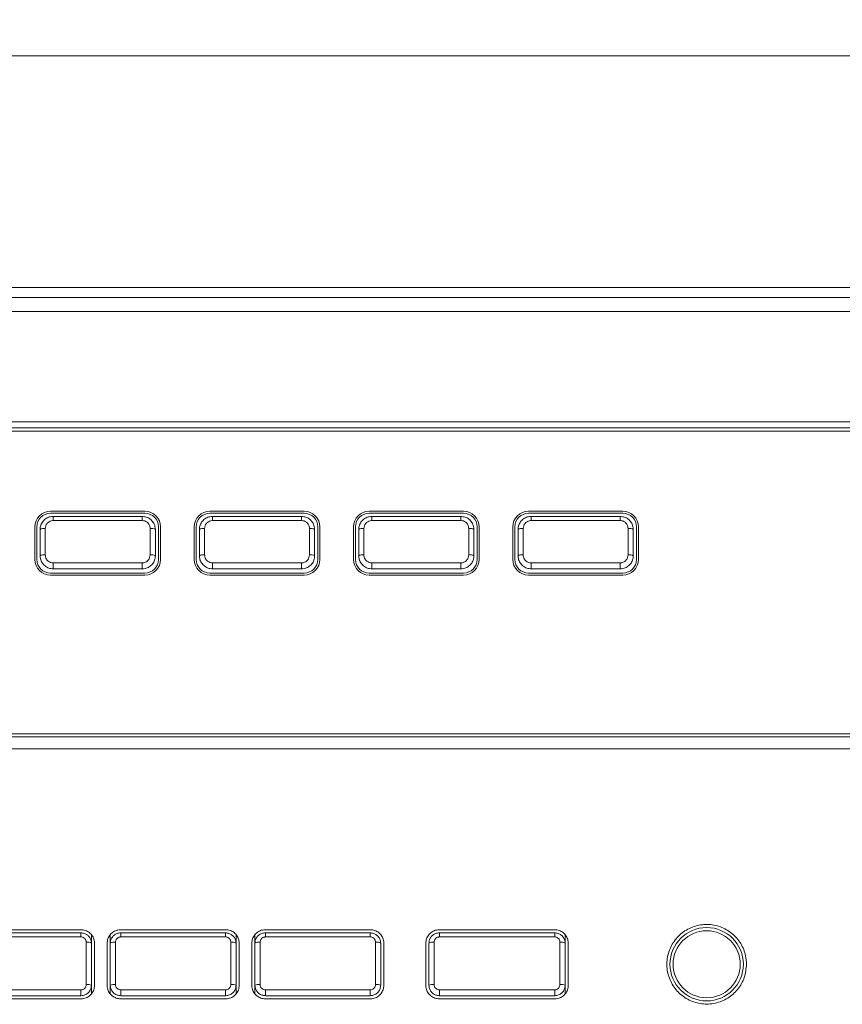
# Model space of a CAD drawing. Units: millimetres. Extents: x 0 to 1784, y 0 to 841.
# Drawn here: x 378 to 456, y 117 to 211 of the extents above; entities that cross this region are included whole.
import ezdxf

# ---------------------------------------------------------------- set-up
doc = ezdxf.new("R2010")
doc.units = ezdxf.units.MM
doc.styles.add('SLDTEXTSTYLE7', font='SIMPLEX', dxfattribs={"width": 0.97})
doc.dimstyles.new('SLDDIMSTYLE0', dxfattribs={"dimtxt": 2.586293, "dimasz": 3, "dimexe": 0, "dimexo": 0.0625, "dimgap": 0.646573, "dimtad": 1, "dimrnd": 1e-09, "dimzin": 12, "dimdsep": 46, "dimtxsty": 'SLDTEXTSTYLE7', "dimsah": 1, "dimcen": 0.09, "dimadec": 0, "dimazin": 3, "dimtfac": 1, "dimtofl": 0, "dimtmove": 0, "dimatfit": 3, "dimfxl": 1, "dimfrac": 2, "dimtolj": 1, "dimtzin": 12, "dimarcsym": 0})

# ---------------------------------------------------------------- blocks, each defined once
blk = doc.blocks.new('_D')
at = {"color": 7, "linetype": 'Continuous', "lineweight": 0}
for p, q in [((116.221, 184.251), (116.221, 208.362)), ((546.221, 184.251), (546.221, 208.362)), ((116.221, 207.362), (546.221, 207.362))]:
    blk.add_line(p, q, dxfattribs=at)
for points in [[(116.221, 207.362), (119.221, 206.862), (119.221, 207.862)], [(546.221, 207.362), (543.221, 207.862), (543.221, 206.862)]]:
    blk.add_solid(points, dxfattribs=at)
at = {"color": 7, "linetype": 'Continuous', "lineweight": 0, "insert": (326.292, 210.772, -0.95), "char_height": 2.6458, "attachment_point": 1, "style": 'SLDTEXTSTYLE7'}
blk.add_mtext('430', dxfattribs=at)

msp = doc.modelspace()

# ---------------------------------------------------------------- linework, layer by layer
at = {"color": 7, "linetype": 'Continuous', "lineweight": 15}
for p, q in [((544.223, 185.249), (118.219, 185.249)), ((523.221, 185.25), (139.221, 185.25)), ((118.181, 184.288), (544.262, 184.288)), ((544.207, 182.968), (118.235, 182.968)), ((136.221, 171.849), (526.221, 171.849)), ((526.121, 171.549), (136.521, 171.549)), ((389.521, 163.899), (380.521, 163.899)), ((380.521, 163.699), (389.521, 163.699)), ((404.721, 163.899), (395.721, 163.899)), ((395.721, 163.699), (404.721, 163.699)), ((419.921, 163.899), (410.921, 163.899)), ((410.921, 163.699), (419.921, 163.699)), ((435.121, 163.899), (426.121, 163.899)), ((426.121, 163.699), (435.121, 163.699)), ((380.771, 163.399), (380.771, 163.005)), ((380.771, 163.399), (389.271, 163.399)), ((389.271, 163.005), (380.771, 163.005)), ((389.271, 163.005), (389.271, 163.399)), ((395.971, 163.399), (395.971, 163.005)), ((395.971, 163.399), (404.471, 163.399)), ((404.471, 163.005), (395.971, 163.005)), ((404.471, 163.005), (404.471, 163.399)), ((411.171, 163.399), (411.171, 163.005)), ((411.171, 163.399), (419.671, 163.399)), ((419.671, 163.005), (411.171, 163.005)), ((419.671, 163.005), (419.671, 163.399)), ((426.371, 163.005), (426.371, 163.399)), ((426.371, 163.399), (434.871, 163.399)), ((434.871, 163.005), (426.371, 163.005)), ((434.871, 163.399), (434.871, 163.005)), ((379.021, 162.399), (379.021, 159.299)), ((379.221, 159.299), (379.221, 162.399)), ((379.521, 159.649), (379.521, 162.149)), ((380.021, 162.247), (380.021, 159.722)), ((390.021, 159.722), (390.021, 162.247)), ((390.521, 162.149), (390.521, 159.649)), ((390.821, 162.399), (390.821, 159.299)), ((391.021, 159.299), (391.021, 162.399)), ((394.221, 162.399), (394.221, 159.299)), ((394.421, 159.299), (394.421, 162.399)), ((394.721, 159.649), (394.721, 162.149)), ((395.221, 162.247), (395.221, 159.722)), ((405.221, 159.722), (405.221, 162.247)), ((405.721, 162.149), (405.721, 159.649)), ((406.021, 162.399), (406.021, 159.299)), ((406.221, 159.299), (406.221, 162.399)), ((409.421, 162.399), (409.421, 159.299)), ((409.621, 159.299), (409.621, 162.399)), ((409.921, 159.649), (409.921, 162.149)), ((410.421, 162.247), (410.421, 159.722)), ((420.421, 159.722), (420.421, 162.247)), ((420.921, 162.149), (420.921, 159.649)), ((421.221, 162.399), (421.221, 159.299)), ((421.421, 159.299), (421.421, 162.399)), ((424.621, 162.399), (424.621, 159.299)), ((424.821, 159.299), (424.821, 162.399)), ((425.121, 159.649), (425.121, 162.149)), ((425.621, 162.247), (425.621, 159.722)), ((435.621, 159.722), (435.621, 162.247)), ((436.121, 162.149), (436.121, 159.649)), ((436.421, 162.399), (436.421, 159.299)), ((436.621, 159.299), (436.621, 162.399)), ((380.771, 158.965), (389.271, 158.965)), ((380.771, 158.399), (380.771, 158.965)), ((389.271, 158.965), (389.271, 158.399)), ((395.971, 158.965), (404.471, 158.965)), ((395.971, 158.399), (395.971, 158.965)), ((404.471, 158.965), (404.471, 158.399)), ((411.171, 158.965), (419.671, 158.965)), ((411.171, 158.399), (411.171, 158.965)), ((419.671, 158.965), (419.671, 158.399)), ((426.371, 158.965), (434.871, 158.965)), ((426.371, 158.965), (426.371, 158.399)), ((434.871, 158.399), (434.871, 158.965)), ((389.521, 157.999), (380.521, 157.999)), ((389.271, 158.399), (380.771, 158.399)), ((404.721, 157.999), (395.721, 157.999)), ((404.471, 158.399), (395.971, 158.399)), ((419.921, 157.999), (410.921, 157.999)), ((419.671, 158.399), (411.171, 158.399)), ((435.121, 157.999), (426.121, 157.999)), ((434.871, 158.399), (426.371, 158.399)), ((380.521, 157.799), (389.521, 157.799)), ((395.721, 157.799), (404.721, 157.799)), ((410.921, 157.799), (419.921, 157.799)), ((426.121, 157.799), (435.121, 157.799)), ((461.862, 142.349), (136.221, 142.349)), ((136.521, 142.649), (461.698, 142.649)), ((373.421, 123.949), (383.421, 123.949)), ((373.421, 123.649), (383.421, 123.649)), ((383.421, 123.26), (373.421, 123.26)), ((383.421, 123.649), (383.421, 123.26)), ((384.421, 123.453), (384.421, 122.649)), ((386.221, 122.649), (386.221, 123.449)), ((387.221, 123.949), (397.221, 123.949)), ((387.221, 123.649), (387.221, 123.26)), ((387.221, 123.649), (397.221, 123.649)), ((397.221, 123.26), (387.221, 123.26)), ((397.221, 123.649), (397.221, 123.26)), ((398.221, 123.453), (398.221, 122.649)), ((400.021, 122.649), (400.021, 123.449)), ((401.021, 123.949), (411.021, 123.949)), ((401.021, 123.649), (401.021, 123.26)), ((401.021, 123.649), (411.021, 123.649)), ((411.021, 123.26), (401.021, 123.26)), ((411.021, 123.649), (411.021, 123.26)), ((417.621, 123.949), (428.621, 123.949)), ((417.621, 123.649), (417.621, 123.26)), ((417.621, 123.649), (428.621, 123.649)), ((428.621, 123.26), (417.621, 123.26)), ((428.621, 123.649), (428.621, 123.26)), ((429.621, 123.453), (429.621, 122.649)), ((383.921, 118.715), (383.921, 122.755)), ((384.421, 122.649), (384.421, 118.649)), ((384.721, 122.649), (384.721, 118.649)), ((385.921, 118.649), (385.921, 122.649)), ((386.221, 118.649), (386.221, 122.649)), ((386.721, 122.755), (386.721, 118.715)), ((397.721, 118.715), (397.721, 122.755)), ((398.221, 122.649), (398.221, 118.649)), ((398.521, 122.649), (398.521, 118.649)), ((399.721, 118.649), (399.721, 122.649)), ((400.021, 118.649), (400.021, 122.649)), ((400.521, 122.755), (400.521, 118.715)), ((411.521, 118.715), (411.521, 122.755)), ((412.021, 122.649), (412.021, 118.649)), ((412.321, 122.649), (412.321, 118.649)), ((416.321, 118.649), (416.321, 122.649)), ((416.621, 118.649), (416.621, 122.649)), ((417.121, 122.755), (417.121, 118.715)), ((429.121, 118.715), (429.121, 122.755)), ((429.621, 122.649), (429.621, 118.649)), ((429.921, 122.649), (429.921, 118.649)), ((384.421, 118.649), (384.421, 117.849)), ((386.221, 117.844), (386.221, 118.649)), ((398.221, 118.649), (398.221, 117.849)), ((400.021, 117.844), (400.021, 118.649)), ((429.621, 118.649), (429.621, 117.849)), ((373.421, 118.209), (383.421, 118.209)), ((383.421, 117.649), (373.421, 117.649)), ((383.421, 118.209), (383.421, 117.649)), ((387.221, 118.209), (397.221, 118.209)), ((387.221, 118.209), (387.221, 117.649)), ((397.221, 117.649), (387.221, 117.649)), ((397.221, 118.209), (397.221, 117.649)), ((401.021, 118.209), (411.021, 118.209)), ((401.021, 118.209), (401.021, 117.649)), ((411.021, 117.649), (401.021, 117.649)), ((411.021, 118.209), (411.021, 117.649)), ((417.621, 118.209), (428.621, 118.209)), ((417.621, 118.209), (417.621, 117.649)), ((428.621, 117.649), (417.621, 117.649)), ((428.621, 118.209), (428.621, 117.649)), ((383.421, 117.349), (373.421, 117.349)), ((397.221, 117.349), (387.221, 117.349)), ((411.021, 117.349), (401.021, 117.349)), ((428.621, 117.349), (417.621, 117.349))]:
    msp.add_line(p, q, dxfattribs=at)
at = {"color": 7, "linetype": 'Continuous', "lineweight": 15, "flags": 128}
for points in [[(243.201, 172.437), (414.369, 172.437), (499.953, 172.437), (521.349, 172.437), (524.026, 172.485), (526.698, 172.416), (528.442, 171.964), (529.926, 170.942), (530.867, 169.558), (531.216, 168.072), (531.221, 165.237), (531.221, 162.401), (531.221, 156.723), (531.221, 151.037), (531.263, 148.449), (531.207, 145.865), (530.777, 144.175), (529.799, 142.732), (528.435, 141.738), (526.821, 141.257), (523.516, 141.139), (520.199, 141.22), (493.888, 141.22), (491.236, 141.22)], [(461.206, 141.22), (441.265, 141.22), (388.642, 141.22), (336.019, 141.22), (283.396, 141.22)]]:
    msp.add_lwpolyline(points, dxfattribs=at)
at = {"color": 7, "linetype": 'Continuous', "lineweight": 15}
for radius in [3.5, 3.199]:
    msp.add_circle((443.121, 120.649), radius, dxfattribs=at)
for centre, radius, start, end in [((380.521, 162.399), 1.5, 90, 180), ((380.521, 162.399), 1.3, 90, 180), ((389.521, 162.399), 1.5, 0, 90), ((389.521, 162.399), 1.3, 0, 90), ((395.721, 162.399), 1.5, 90, 180), ((395.721, 162.399), 1.3, 90, 180), ((404.721, 162.399), 1.5, 0, 90), ((404.721, 162.399), 1.3, 0, 90), ((410.921, 162.399), 1.5, 90, 180), ((410.921, 162.399), 1.3, 90, 180), ((419.921, 162.399), 1.5, 0, 90), ((419.921, 162.399), 1.3, 0, 90), ((426.121, 162.399), 1.5, 90, 180), ((426.121, 162.399), 1.3, 90, 180), ((435.121, 162.399), 1.5, 0, 90), ((435.121, 162.399), 1.3, 0, 90), ((379.901, 161.539), 0.719, 80.37516, 121.91006), ((390.141, 161.539), 0.719, 58.09066, 99.62428), ((395.101, 161.539), 0.719, 80.37482, 121.91024), ((405.341, 161.539), 0.719, 58.09115, 99.62379), ((410.301, 161.539), 0.719, 80.37621, 121.90885), ((420.541, 161.539), 0.719, 58.09017, 99.62477), ((425.501, 161.539), 0.719, 80.37482, 121.91024), ((435.741, 161.539), 0.719, 58.09115, 99.62379), ((380.521, 159.299), 1.5, 180, 270), ((380.521, 159.299), 1.3, 180, 270), ((379.899, 158.814), 0.917, 82.33109, 114.33483), ((389.521, 159.299), 1.5, 270, 0), ((389.521, 159.299), 1.3, 270, 0), ((390.144, 158.814), 0.917, 65.66575, 97.66846), ((395.721, 159.299), 1.5, 180, 270), ((395.721, 159.299), 1.3, 180, 270), ((395.099, 158.814), 0.917, 82.33082, 114.33498), ((404.721, 159.299), 1.5, 270, 0), ((404.721, 159.299), 1.3, 270, 0), ((405.344, 158.814), 0.917, 65.66614, 97.66806), ((410.921, 159.299), 1.5, 180, 270), ((410.921, 159.299), 1.3, 180, 270), ((410.299, 158.814), 0.917, 82.33194, 114.33386), ((419.921, 159.299), 1.5, 270, 0), ((419.921, 159.299), 1.3, 270, 0), ((420.544, 158.814), 0.917, 65.66535, 97.66885), ((426.121, 159.299), 1.5, 180, 270), ((426.121, 159.299), 1.3, 180, 270), ((425.499, 158.814), 0.917, 82.33082, 114.33498), ((435.121, 159.299), 1.5, 270, 0), ((435.121, 159.299), 1.3, 270, 0), ((435.744, 158.814), 0.917, 65.66614, 97.66806), ((384.041, 122.086), 0.679, 55.92746, 100.12009), ((386.602, 122.086), 0.679, 79.88033, 124.07195), ((397.841, 122.086), 0.679, 55.92857, 100.11916), ((400.402, 122.086), 0.679, 79.87939, 124.07289), ((411.641, 122.086), 0.679, 55.92705, 100.12033), ((417.002, 122.086), 0.679, 79.87982, 124.07246), ((429.241, 122.086), 0.679, 55.92705, 100.12033), ((384.044, 117.713), 1.009, 68.04359, 96.9946), ((386.598, 117.713), 1.009, 83.0057, 111.956), ((397.844, 117.713), 1.009, 68.04436, 96.99394), ((400.398, 117.713), 1.009, 83.00503, 111.95667), ((411.644, 117.713), 1.009, 68.0433, 96.99478), ((416.998, 117.713), 1.009, 83.00534, 111.95636), ((429.244, 117.713), 1.009, 68.0433, 96.99478)]:
    msp.add_arc(centre, radius, start, end, dxfattribs=at)
for points, knots in [([(379.521, 162.149), (379.536, 162.292), (379.564, 162.578), (379.787, 162.958), (380.114, 163.24), (380.464, 163.38), (380.688, 163.394), (380.771, 163.399)], [0, 0, 0, 0, 0.219114, 0.438769, 0.657542, 0.872781, 1, 1, 1, 1]), ([(380.771, 163.005), (380.721, 163.002), (380.586, 162.994), (380.376, 162.908), (380.18, 162.737), (380.047, 162.507), (380.03, 162.334), (380.021, 162.247)], [0, 0, 0, 0, 0.125742, 0.339135, 0.557596, 0.778597, 1, 1, 1, 1]), ([(389.271, 163.399), (389.409, 163.386), (389.685, 163.359), (390.054, 163.151), (390.338, 162.843), (390.497, 162.49), (390.514, 162.25), (390.521, 162.149)], [0, 0, 0, 0, 0.210221, 0.419751, 0.630569, 0.845109, 1, 1, 1, 1]), ([(390.021, 162.247), (390.017, 162.308), (390.007, 162.454), (389.912, 162.667), (389.742, 162.854), (389.52, 162.981), (389.354, 162.997), (389.271, 163.005)], [0, 0, 0, 0, 0.1565482, 0.3727915, 0.583886, 0.7921207, 1, 1, 1, 1]), ([(394.721, 162.149), (394.736, 162.292), (394.764, 162.578), (394.987, 162.958), (395.314, 163.24), (395.664, 163.38), (395.888, 163.394), (395.971, 163.399)], [0, 0, 0, 0, 0.219114, 0.438771, 0.657544, 0.872781, 1, 1, 1, 1]), ([(395.971, 163.005), (395.921, 163.002), (395.786, 162.994), (395.576, 162.908), (395.38, 162.737), (395.247, 162.507), (395.23, 162.334), (395.221, 162.247)], [0, 0, 0, 0, 0.125745, 0.339135, 0.557595, 0.778596, 1, 1, 1, 1]), ([(404.471, 163.399), (404.609, 163.386), (404.885, 163.359), (405.254, 163.151), (405.538, 162.843), (405.697, 162.49), (405.714, 162.25), (405.721, 162.149)], [0, 0, 0, 0, 0.210219, 0.419751, 0.63057, 0.845108, 1, 1, 1, 1]), ([(405.221, 162.247), (405.217, 162.308), (405.207, 162.454), (405.112, 162.667), (404.942, 162.854), (404.72, 162.981), (404.554, 162.997), (404.471, 163.005)], [0, 0, 0, 0, 0.156548, 0.372792, 0.583891, 0.79212, 1, 1, 1, 1]), ([(409.921, 162.149), (409.936, 162.292), (409.964, 162.578), (410.187, 162.958), (410.514, 163.24), (410.864, 163.38), (411.088, 163.394), (411.171, 163.399)], [0, 0, 0, 0, 0.219115, 0.43877, 0.657544, 0.872784, 1, 1, 1, 1]), ([(411.171, 163.005), (411.121, 163.002), (410.986, 162.994), (410.776, 162.908), (410.58, 162.737), (410.447, 162.507), (410.43, 162.334), (410.421, 162.247)], [0, 0, 0, 0, 0.125739, 0.339135, 0.557595, 0.778596, 1, 1, 1, 1]), ([(419.671, 163.399), (419.809, 163.386), (420.085, 163.359), (420.454, 163.151), (420.738, 162.843), (420.897, 162.49), (420.914, 162.25), (420.921, 162.149)], [0, 0, 0, 0, 0.210223, 0.419751, 0.63057, 0.845109, 1, 1, 1, 1]), ([(420.421, 162.247), (420.417, 162.308), (420.407, 162.454), (420.312, 162.667), (420.142, 162.854), (419.92, 162.981), (419.754, 162.997), (419.671, 163.005)], [0, 0, 0, 0, 0.156548, 0.372791, 0.583886, 0.792121, 1, 1, 1, 1]), ([(425.121, 162.149), (425.136, 162.292), (425.164, 162.578), (425.387, 162.958), (425.714, 163.24), (426.064, 163.38), (426.288, 163.394), (426.371, 163.399)], [0, 0, 0, 0, 0.219114, 0.438768, 0.657541, 0.872781, 1, 1, 1, 1]), ([(426.371, 163.005), (426.321, 163.002), (426.186, 162.994), (425.976, 162.908), (425.78, 162.737), (425.647, 162.507), (425.63, 162.334), (425.621, 162.247)], [0, 0, 0, 0, 0.125745, 0.339135, 0.557595, 0.778596, 1, 1, 1, 1]), ([(434.871, 163.399), (435.009, 163.386), (435.285, 163.359), (435.654, 163.151), (435.938, 162.843), (436.097, 162.49), (436.114, 162.25), (436.121, 162.149)], [0, 0, 0, 0, 0.210219, 0.419751, 0.63057, 0.845108, 1, 1, 1, 1]), ([(435.621, 162.247), (435.617, 162.308), (435.607, 162.454), (435.512, 162.667), (435.342, 162.854), (435.12, 162.981), (434.954, 162.997), (434.871, 163.005)], [0, 0, 0, 0, 0.156549, 0.372791, 0.58389, 0.792126, 1, 1, 1, 1]), ([(380.771, 158.399), (380.632, 158.412), (380.353, 158.44), (379.98, 158.652), (379.698, 158.965), (379.544, 159.317), (379.528, 159.553), (379.521, 159.649)], [0, 0, 0, 0, 0.212842, 0.425405, 0.638313, 0.852552, 1, 1, 1, 1]), ([(380.021, 159.722), (380.025, 159.664), (380.035, 159.521), (380.127, 159.308), (380.296, 159.118), (380.52, 158.989), (380.687, 158.973), (380.771, 158.965)], [0, 0, 0, 0, 0.148684, 0.364157, 0.577211, 0.788811, 1, 1, 1, 1]), ([(389.271, 158.965), (389.324, 158.968), (389.462, 158.977), (389.672, 159.065), (389.865, 159.237), (389.996, 159.465), (390.013, 159.636), (390.021, 159.722)], [0, 0, 0, 0, 0.134095, 0.347483, 0.563547, 0.781569, 1, 1, 1, 1]), ([(390.521, 159.649), (390.507, 159.507), (390.479, 159.224), (390.26, 158.847), (389.939, 158.565), (389.588, 158.419), (389.36, 158.404), (389.271, 158.399)], [0, 0, 0, 0, 0.21669, 0.433799, 0.650134, 0.864817, 1, 1, 1, 1]), ([(395.971, 158.399), (395.832, 158.412), (395.553, 158.44), (395.18, 158.652), (394.898, 158.965), (394.744, 159.317), (394.728, 159.553), (394.721, 159.649)], [0, 0, 0, 0, 0.212841, 0.425406, 0.638312, 0.852552, 1, 1, 1, 1]), ([(395.221, 159.722), (395.225, 159.664), (395.235, 159.521), (395.327, 159.308), (395.496, 159.118), (395.72, 158.989), (395.887, 158.973), (395.971, 158.965)], [0, 0, 0, 0, 0.148684, 0.364157, 0.577209, 0.788814, 1, 1, 1, 1]), ([(404.471, 158.965), (404.524, 158.968), (404.662, 158.977), (404.872, 159.065), (405.065, 159.237), (405.196, 159.465), (405.213, 159.636), (405.221, 159.722)], [0, 0, 0, 0, 0.134095, 0.347481, 0.563543, 0.781569, 1, 1, 1, 1]), ([(405.721, 159.649), (405.707, 159.507), (405.679, 159.224), (405.46, 158.847), (405.139, 158.565), (404.788, 158.419), (404.56, 158.404), (404.471, 158.399)], [0, 0, 0, 0, 0.21669, 0.4338, 0.650133, 0.864819, 1, 1, 1, 1]), ([(411.171, 158.399), (411.032, 158.412), (410.753, 158.44), (410.38, 158.652), (410.098, 158.965), (409.944, 159.317), (409.928, 159.553), (409.921, 159.649)], [0, 0, 0, 0, 0.212842, 0.425404, 0.638313, 0.852551, 1, 1, 1, 1]), ([(410.421, 159.722), (410.425, 159.664), (410.435, 159.521), (410.527, 159.308), (410.696, 159.118), (410.92, 158.989), (411.087, 158.973), (411.171, 158.965)], [0, 0, 0, 0, 0.148684, 0.36416, 0.577213, 0.788813, 1, 1, 1, 1]), ([(419.671, 158.965), (419.724, 158.968), (419.862, 158.977), (420.072, 159.065), (420.265, 159.237), (420.396, 159.465), (420.413, 159.636), (420.421, 159.722)], [0, 0, 0, 0, 0.134095, 0.347485, 0.563547, 0.78157, 1, 1, 1, 1]), ([(420.921, 159.649), (420.907, 159.507), (420.879, 159.224), (420.66, 158.847), (420.339, 158.565), (419.988, 158.419), (419.76, 158.404), (419.671, 158.399)], [0, 0, 0, 0, 0.21669, 0.433799, 0.650133, 0.864815, 1, 1, 1, 1]), ([(426.371, 158.399), (426.232, 158.412), (425.953, 158.44), (425.58, 158.652), (425.298, 158.965), (425.144, 159.317), (425.128, 159.553), (425.121, 159.649)], [0, 0, 0, 0, 0.212841, 0.425406, 0.638312, 0.852552, 1, 1, 1, 1]), ([(425.621, 159.722), (425.625, 159.664), (425.635, 159.521), (425.727, 159.308), (425.896, 159.118), (426.12, 158.989), (426.287, 158.973), (426.371, 158.965)], [0, 0, 0, 0, 0.148684, 0.364157, 0.577209, 0.788814, 1, 1, 1, 1]), ([(434.871, 158.965), (434.924, 158.968), (435.062, 158.977), (435.272, 159.065), (435.465, 159.237), (435.596, 159.465), (435.613, 159.636), (435.621, 159.722)], [0, 0, 0, 0, 0.134089, 0.34748, 0.563543, 0.781569, 1, 1, 1, 1]), ([(436.121, 159.649), (436.107, 159.507), (436.079, 159.224), (435.86, 158.847), (435.539, 158.565), (435.188, 158.419), (434.96, 158.404), (434.871, 158.399)], [0, 0, 0, 0, 0.21669, 0.4338, 0.650133, 0.864819, 1, 1, 1, 1]), ([(446.921, 120.649), (446.879, 120.22), (446.794, 119.363), (446.136, 118.223), (445.166, 117.359), (443.959, 116.868), (442.662, 116.804), (441.419, 117.171), (440.368, 117.926), (439.623, 118.989), (439.27, 120.241), (439.352, 121.541), (439.862, 122.742), (440.742, 123.705), (441.888, 124.32), (443.173, 124.521), (444.449, 124.286), (445.578, 123.643), (446.424, 122.664), (446.861, 121.607), (446.905, 120.915), (446.921, 120.649)], [0, 0, 0, 0, 0.053936, 0.107872, 0.161758, 0.215459, 0.268948, 0.322324, 0.375756, 0.429378, 0.483207, 0.537149, 0.591071, 0.644879, 0.698547, 0.752106, 0.805606, 0.859107, 0.912667, 0.966338, 1, 1, 1, 1]), ([(383.421, 123.949), (383.567, 123.935), (383.859, 123.906), (384.248, 123.683), (384.542, 123.354), (384.699, 122.988), (384.715, 122.746), (384.721, 122.649)], [0, 0, 0, 0, 0.214071, 0.428136, 0.642404, 0.857129, 1, 1, 1, 1]), ([(383.421, 123.649), (383.532, 123.638), (383.752, 123.617), (384.046, 123.452), (384.273, 123.206), (384.401, 122.923), (384.415, 122.73), (384.421, 122.649)], [0, 0, 0, 0, 0.209987, 0.419095, 0.629373, 0.843534, 1, 1, 1, 1]), ([(383.921, 122.755), (383.918, 122.796), (383.911, 122.893), (383.848, 123.036), (383.734, 123.16), (383.587, 123.244), (383.476, 123.255), (383.421, 123.26)], [0, 0, 0, 0, 0.1584908, 0.3746713, 0.5852461, 0.7928002, 1, 1, 1, 1]), ([(385.921, 122.649), (385.936, 122.795), (385.965, 123.088), (386.189, 123.478), (386.52, 123.772), (386.886, 123.927), (387.126, 123.943), (387.221, 123.949)], [0, 0, 0, 0, 0.215349, 0.430708, 0.645789, 0.860377, 1, 1, 1, 1]), ([(386.221, 122.649), (386.233, 122.763), (386.256, 122.993), (386.435, 123.298), (386.698, 123.523), (386.977, 123.634), (387.156, 123.645), (387.221, 123.649)], [0, 0, 0, 0, 0.2194758, 0.4397373, 0.6590111, 0.8744014, 1, 1, 1, 1]), ([(387.221, 123.26), (387.188, 123.258), (387.099, 123.253), (386.959, 123.196), (386.828, 123.082), (386.738, 122.928), (386.727, 122.813), (386.721, 122.755)], [0, 0, 0, 0, 0.123866, 0.337037, 0.555906, 0.777758, 1, 1, 1, 1]), ([(397.221, 123.949), (397.367, 123.935), (397.659, 123.906), (398.048, 123.683), (398.342, 123.354), (398.499, 122.988), (398.515, 122.746), (398.521, 122.649)], [0, 0, 0, 0, 0.214071, 0.428135, 0.642404, 0.85713, 1, 1, 1, 1]), ([(397.221, 123.649), (397.332, 123.638), (397.552, 123.617), (397.846, 123.452), (398.073, 123.206), (398.201, 122.923), (398.215, 122.73), (398.221, 122.649)], [0, 0, 0, 0, 0.209988, 0.419095, 0.629374, 0.843535, 1, 1, 1, 1]), ([(397.721, 122.755), (397.718, 122.796), (397.711, 122.893), (397.648, 123.036), (397.534, 123.16), (397.387, 123.244), (397.276, 123.255), (397.221, 123.26)], [0, 0, 0, 0, 0.15849, 0.374669, 0.585243, 0.792801, 1, 1, 1, 1]), ([(399.721, 122.649), (399.736, 122.795), (399.765, 123.088), (399.989, 123.478), (400.32, 123.772), (400.686, 123.927), (400.926, 123.943), (401.021, 123.949)], [0, 0, 0, 0, 0.21535, 0.430709, 0.64579, 0.86038, 1, 1, 1, 1]), ([(400.021, 122.649), (400.033, 122.763), (400.056, 122.993), (400.235, 123.298), (400.498, 123.523), (400.777, 123.634), (400.956, 123.645), (401.021, 123.649)], [0, 0, 0, 0, 0.219476, 0.43974, 0.659013, 0.874403, 1, 1, 1, 1]), ([(401.021, 123.26), (400.988, 123.258), (400.899, 123.253), (400.759, 123.196), (400.628, 123.082), (400.538, 122.928), (400.527, 122.813), (400.521, 122.755)], [0, 0, 0, 0, 0.123858, 0.33703, 0.5559, 0.777758, 1, 1, 1, 1]), ([(411.021, 123.949), (411.167, 123.935), (411.459, 123.906), (411.848, 123.683), (412.142, 123.354), (412.299, 122.988), (412.315, 122.746), (412.321, 122.649)], [0, 0, 0, 0, 0.214072, 0.428136, 0.642404, 0.857129, 1, 1, 1, 1]), ([(411.021, 123.649), (411.132, 123.638), (411.352, 123.617), (411.646, 123.452), (411.873, 123.206), (412.001, 122.923), (412.015, 122.73), (412.021, 122.649)], [0, 0, 0, 0, 0.209985, 0.419096, 0.629373, 0.843534, 1, 1, 1, 1]), ([(411.521, 122.755), (411.518, 122.796), (411.511, 122.893), (411.448, 123.036), (411.334, 123.16), (411.187, 123.244), (411.076, 123.255), (411.021, 123.26)], [0, 0, 0, 0, 0.158491, 0.374669, 0.58525, 0.7928, 1, 1, 1, 1]), ([(416.321, 122.649), (416.336, 122.795), (416.365, 123.088), (416.589, 123.478), (416.92, 123.772), (417.286, 123.927), (417.526, 123.943), (417.621, 123.949)], [0, 0, 0, 0, 0.215349, 0.430708, 0.645788, 0.860377, 1, 1, 1, 1]), ([(416.621, 122.649), (416.633, 122.763), (416.656, 122.993), (416.835, 123.298), (417.098, 123.523), (417.377, 123.634), (417.556, 123.645), (417.621, 123.649)], [0, 0, 0, 0, 0.2194758, 0.4397372, 0.6590091, 0.8744038, 1, 1, 1, 1]), ([(417.621, 123.26), (417.588, 123.258), (417.499, 123.253), (417.359, 123.196), (417.228, 123.082), (417.138, 122.928), (417.127, 122.813), (417.121, 122.755)], [0, 0, 0, 0, 0.123866, 0.337037, 0.555906, 0.777758, 1, 1, 1, 1]), ([(428.621, 123.949), (428.767, 123.935), (429.059, 123.906), (429.448, 123.683), (429.742, 123.354), (429.899, 122.988), (429.915, 122.746), (429.921, 122.649)], [0, 0, 0, 0, 0.214072, 0.428136, 0.642404, 0.857129, 1, 1, 1, 1]), ([(428.621, 123.649), (428.732, 123.638), (428.952, 123.617), (429.246, 123.452), (429.473, 123.206), (429.601, 122.923), (429.615, 122.73), (429.621, 122.649)], [0, 0, 0, 0, 0.209985, 0.419096, 0.629373, 0.843534, 1, 1, 1, 1]), ([(429.121, 122.755), (429.118, 122.796), (429.111, 122.893), (429.048, 123.036), (428.934, 123.16), (428.787, 123.244), (428.676, 123.255), (428.621, 123.26)], [0, 0, 0, 0, 0.158491, 0.374669, 0.58525, 0.7928, 1, 1, 1, 1]), ([(383.421, 118.209), (383.457, 118.212), (383.549, 118.218), (383.689, 118.277), (383.817, 118.391), (383.905, 118.543), (383.916, 118.657), (383.921, 118.715)], [0, 0, 0, 0, 0.135167, 0.348698, 0.564543, 0.782064, 1, 1, 1, 1]), ([(384.421, 118.649), (384.41, 118.536), (384.388, 118.309), (384.213, 118.008), (383.956, 117.782), (383.676, 117.665), (383.492, 117.653), (383.421, 117.649)], [0, 0, 0, 0, 0.216244, 0.432859, 0.648955, 0.863753, 1, 1, 1, 1]), ([(384.721, 118.649), (384.707, 118.502), (384.678, 118.209), (384.452, 117.818), (384.121, 117.525), (383.755, 117.37), (383.515, 117.355), (383.421, 117.349)], [0, 0, 0, 0, 0.215753, 0.431517, 0.646942, 0.861552, 1, 1, 1, 1]), ([(387.221, 117.349), (387.076, 117.363), (386.784, 117.392), (386.396, 117.614), (386.102, 117.942), (385.944, 118.308), (385.928, 118.551), (385.921, 118.649)], [0, 0, 0, 0, 0.213599, 0.427182, 0.641184, 0.856038, 1, 1, 1, 1]), ([(387.221, 117.649), (387.109, 117.66), (386.886, 117.682), (386.588, 117.852), (386.362, 118.103), (386.239, 118.385), (386.226, 118.573), (386.221, 118.649)], [0, 0, 0, 0, 0.21323, 0.426188, 0.639403, 0.85371, 1, 1, 1, 1]), ([(386.721, 118.715), (386.724, 118.676), (386.73, 118.581), (386.791, 118.439), (386.904, 118.312), (387.053, 118.226), (387.165, 118.215), (387.221, 118.209)], [0, 0, 0, 0, 0.1474803, 0.3630088, 0.5763823, 0.7884014, 1, 1, 1, 1]), ([(397.221, 118.209), (397.257, 118.212), (397.349, 118.218), (397.489, 118.277), (397.617, 118.391), (397.705, 118.543), (397.716, 118.657), (397.721, 118.715)], [0, 0, 0, 0, 0.135167, 0.348694, 0.564546, 0.782063, 1, 1, 1, 1]), ([(398.221, 118.649), (398.21, 118.536), (398.188, 118.309), (398.013, 118.008), (397.756, 117.782), (397.476, 117.665), (397.292, 117.653), (397.221, 117.649)], [0, 0, 0, 0, 0.216244, 0.432859, 0.648954, 0.863753, 1, 1, 1, 1]), ([(398.521, 118.649), (398.507, 118.502), (398.478, 118.209), (398.252, 117.818), (397.921, 117.525), (397.555, 117.37), (397.315, 117.355), (397.221, 117.349)], [0, 0, 0, 0, 0.215753, 0.431517, 0.646942, 0.861551, 1, 1, 1, 1]), ([(401.021, 117.349), (400.876, 117.363), (400.584, 117.392), (400.196, 117.614), (399.902, 117.942), (399.744, 118.308), (399.728, 118.551), (399.721, 118.649)], [0, 0, 0, 0, 0.213597, 0.427181, 0.641183, 0.856038, 1, 1, 1, 1]), ([(401.021, 117.649), (400.909, 117.66), (400.686, 117.682), (400.388, 117.852), (400.162, 118.103), (400.039, 118.385), (400.026, 118.573), (400.021, 118.649)], [0, 0, 0, 0, 0.2132264, 0.4261851, 0.6394006, 0.8537101, 1, 1, 1, 1]), ([(400.521, 118.715), (400.524, 118.676), (400.53, 118.581), (400.591, 118.439), (400.704, 118.312), (400.853, 118.226), (400.965, 118.215), (401.021, 118.209)], [0, 0, 0, 0, 0.147481, 0.363013, 0.576388, 0.788409, 1, 1, 1, 1]), ([(411.021, 118.209), (411.057, 118.212), (411.149, 118.218), (411.289, 118.277), (411.417, 118.391), (411.505, 118.543), (411.516, 118.657), (411.521, 118.715)], [0, 0, 0, 0, 0.135167, 0.348695, 0.56454, 0.782063, 1, 1, 1, 1]), ([(412.021, 118.649), (412.01, 118.536), (411.988, 118.309), (411.813, 118.008), (411.556, 117.782), (411.276, 117.665), (411.092, 117.653), (411.021, 117.649)], [0, 0, 0, 0, 0.216244, 0.432858, 0.648957, 0.863753, 1, 1, 1, 1]), ([(412.321, 118.649), (412.307, 118.502), (412.278, 118.209), (412.052, 117.818), (411.721, 117.525), (411.355, 117.37), (411.115, 117.355), (411.021, 117.349)], [0, 0, 0, 0, 0.215753, 0.431517, 0.646942, 0.861554, 1, 1, 1, 1]), ([(417.621, 117.349), (417.476, 117.363), (417.184, 117.392), (416.796, 117.614), (416.502, 117.942), (416.344, 118.308), (416.328, 118.551), (416.321, 118.649)], [0, 0, 0, 0, 0.2136004, 0.4271802, 0.6411844, 0.8560387, 1, 1, 1, 1]), ([(417.621, 117.649), (417.509, 117.66), (417.286, 117.682), (416.988, 117.852), (416.762, 118.103), (416.639, 118.385), (416.626, 118.573), (416.621, 118.649)], [0, 0, 0, 0, 0.21323, 0.426188, 0.639402, 0.853711, 1, 1, 1, 1]), ([(417.121, 118.715), (417.124, 118.676), (417.13, 118.581), (417.191, 118.439), (417.304, 118.312), (417.453, 118.226), (417.565, 118.215), (417.621, 118.209)], [0, 0, 0, 0, 0.147481, 0.363008, 0.5763818, 0.7884011, 1, 1, 1, 1]), ([(428.621, 118.209), (428.657, 118.212), (428.749, 118.218), (428.889, 118.277), (429.017, 118.391), (429.105, 118.543), (429.116, 118.657), (429.121, 118.715)], [0, 0, 0, 0, 0.135167, 0.348695, 0.56454, 0.782063, 1, 1, 1, 1]), ([(429.621, 118.649), (429.61, 118.536), (429.588, 118.309), (429.413, 118.008), (429.156, 117.782), (428.876, 117.665), (428.692, 117.653), (428.621, 117.649)], [0, 0, 0, 0, 0.216244, 0.432858, 0.648957, 0.863753, 1, 1, 1, 1]), ([(429.921, 118.649), (429.907, 118.502), (429.878, 118.209), (429.652, 117.818), (429.321, 117.525), (428.955, 117.37), (428.715, 117.355), (428.621, 117.349)], [0, 0, 0, 0, 0.215753, 0.431517, 0.646942, 0.861554, 1, 1, 1, 1])]:
    msp.add_open_spline(points, degree=3, knots=knots, dxfattribs=at)

# ---------------------------------------------------------------- dimensions: what is measured, and where the dimension line sits
at = {"color": 7, "linetype": 'Continuous', "lineweight": 0}
dim = msp.add_linear_dim(base=(546.221, 207.362), p1=(116.221, 183.251), p2=(546.221, 183.251), dimstyle='SLDDIMSTYLE0', dxfattribs=at)
dim.commit()
dim.dimension.update_dxf_attribs({"geometry": '_D', "text_midpoint": (331.221, 207.362), "dimtype": 160})

doc.saveas('drawing.dxf')
